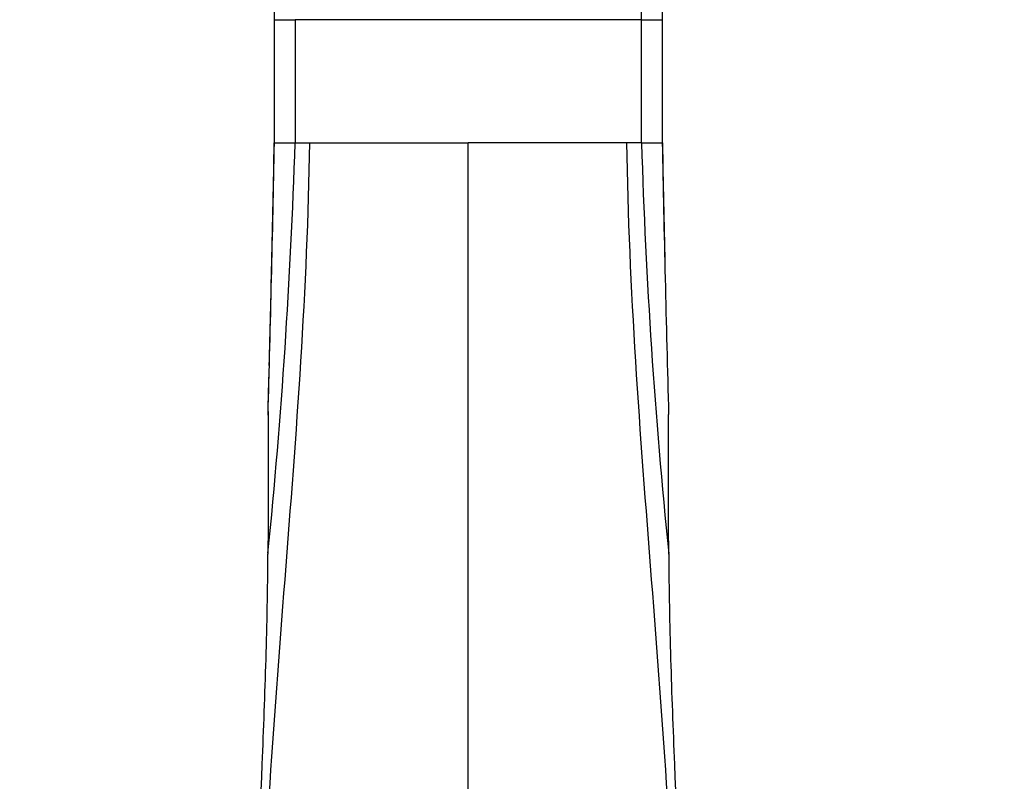
# Model space of a CAD drawing. Units: millimetres. Extents: x 0 to 800, y 0 to 1164.
# Drawn here: x 367 to 461, y 1023 to 1096 of the extents above; entities that cross this region are included whole.
import ezdxf
from ezdxf import colors
from ezdxf.entities.mleader import LeaderData, LeaderLine
from ezdxf.math import Vec2, Vec3

# ---------------------------------------------------------------- set-up
doc = ezdxf.new("R2010")
doc.units = ezdxf.units.MM
doc.layers.add('DV2_Défaut', color=7, linetype='Continuous')
doc.layers.add('Défaut', color=7, linetype='Continuous')

# ---------------------------------------------------------------- blocks, each defined once
blk = doc.blocks.new('_DOT')
at = {"color": 0}
blk.add_line((0, 0), (-1, 0), dxfattribs=at)
at = {"color": 0, "const_width": 0.333}
blk.add_lwpolyline([(-0.1665, 0, 1), (0.1665, 0, 1)], format="xyb", close=True, dxfattribs=at)
blk = doc.blocks.new('SE1')
at = {"layer": 'DV2_Défaut', "color": 7, "linetype": 'Continuous'}
for p, q in [((391.044, 1145.401), (391.044, 1096.202)), ((426.244, 1096.202), (426.244, 1134.156)), ((391.044, 1096.202), (393.044, 1096.202)), ((391.044, 1096.202), (391.044, 1084.397)), ((393.044, 1096.202), (393.044, 1084.398)), ((426.244, 1096.202), (393.044, 1096.202)), ((426.244, 1084.398), (426.244, 1096.202)), ((426.244, 1096.202), (428.244, 1096.202)), ((428.244, 1084.398), (428.244, 1096.202)), ((393.044, 1084.398), (394.449, 1084.398)), ((394.449, 1084.398), (409.644, 1084.398)), ((424.839, 1084.398), (409.644, 1084.398)), ((409.644, 975.498), (409.644, 1084.398)), ((426.244, 1084.398), (424.839, 1084.398)), ((390.444, 1058.634), (390.444, 1047.479)), ((428.844, 1047.479), (428.844, 1058.343)), ((390.444, 1047.479), (390.437, 1045.071)), ((428.851, 1045.039), (428.844, 1047.479)), ((390.437, 1045.071), (390.437, 1044.958)), ((428.851, 1044.958), (428.851, 1045.039))]:
    blk.add_line(p, q, dxfattribs=at)
for centre, radius, start, end in [((-189.338, 1103.223), 582.686, 354.272402, 358.148585), ((-2672.944, 1143.951), 3064.585, 358.398194, 358.886828), ((-2323.565, 1135.752), 2715.094, 358.672808, 358.916211), ((391.99, 1203.347), 118.954, 269.54424, 270.50756), ((980.39, 1101.316), 554.404, 181.74865, 185.826), ((427.242, 1186.452), 102.059, 269.44015, 270.55376), ((3516.426, 1144.306), 3088.779, 181.11104, 181.594792), ((3143.356, 1135.763), 2715.598, 181.083796, 181.327171), ((-1188.337, 1105.374), 1579.473, 358.464499, 358.820652), ((-1188.337, 1105.374), 1579.473, 358.304239, 358.425964)]:
    blk.add_arc(centre, radius, start, end, dxfattribs=at)
for points, knots in [([(428.244, 1096.202), (428.244, 1106.015), (428.244, 1115.789), (428.244, 1128.642), (428.244, 1132.614), (428.244, 1139.727), (428.244, 1142.804), (428.244, 1145.401)], [0, 0, 0, 0, 0.5, 0.5, 0.75, 0.75, 1, 1, 1, 1]), ([(388.144, 964.398), (388.188, 967.442), (388.401, 973.53), (388.905, 982.654), (389.412, 991.76), (389.63, 997.814), (389.679, 1000.835), (389.79, 1007.774), (390.446, 1021.668), (392.078, 1042.546), (393.704, 1063.458), (394.347, 1077.416), (394.449, 1084.398)], [0, 0, 0, 0, 0.075829, 0.151657, 0.227486, 0.303315, 0.303315, 0.303315, 0.477486, 0.651657, 0.825829, 1, 1, 1, 1]), ([(431.144, 964.398), (431.1, 967.442), (430.887, 973.53), (430.383, 982.654), (429.876, 991.76), (429.658, 997.814), (429.609, 1000.835), (429.499, 1007.774), (428.842, 1021.668), (427.21, 1042.546), (425.584, 1063.458), (424.941, 1077.416), (424.839, 1084.398)], [0, 0, 0, 0, 0.075829, 0.151657, 0.227486, 0.303315, 0.303315, 0.303315, 0.477486, 0.651657, 0.825829, 1, 1, 1, 1]), ([(388.932, 991.138), (388.969, 992.302), (389.003, 993.465), (389.127, 997.988), (389.174, 1001.348), (389.394, 1011.427), (389.638, 1018.142), (390.027, 1028.205), (390.158, 1031.556), (390.355, 1038.258), (390.417, 1041.607), (390.435, 1044.958)], [0, 0, 0, 0, 0.064798, 0.064798, 0.251838, 0.251838, 0.625919, 0.625919, 0.81296, 0.81296, 1, 1, 1, 1]), ([(428.853, 1044.958), (428.871, 1041.607), (428.933, 1038.258), (429.13, 1031.558), (429.261, 1028.207), (429.649, 1018.145), (429.894, 1011.429), (430.114, 1001.35), (430.161, 997.99), (430.284, 993.486), (430.318, 992.343), (430.354, 991.199)], [0, 0, 0, 0, 0.187246, 0.187246, 0.374493, 0.374493, 0.748986, 0.748986, 0.936232, 0.936232, 1, 1, 1, 1])]:
    blk.add_open_spline(points, degree=3, knots=knots, dxfattribs=at)

msp = doc.modelspace()

# ---------------------------------------------------------------- block references
at = {"layer": 'Défaut'}
msp.add_blockref('SE1', (0, 0), dxfattribs=at)

# ---------------------------------------------------------------- leaders
at = {"layer": 'Défaut', "color": 7, "linetype": 'Continuous'}
ml = msp.add_multileader_mtext('Standard', dxfattribs=at)
ml.set_content('{\\pxsm0.9;\\fSolid Edge ISO|b1||i0||c0|p34;\\W1.;11/04/2018\\P}', color=256)
ml.set_leader_properties()
ml.set_arrow_properties(name='DOT')
ml.build(insert=Vec2(0, 0))
ml.multileader.update_dxf_attribs({"leader_type": 0, "dogleg_length": 0, "arrow_head_size": 12})
ctx = ml.context
ctx.base_point, ctx.char_height, ctx.arrow_head_size, ctx.landing_gap_size = Vec3(656.602, 1156.973), 12, 12, 4.2
notes = []
notes.append((ctx, [(0, (0, 0, 0), (0, 0), (1, 0), 1, [])]))
ctx.mtext.insert = Vec3(658.602, 1163.093)
for ctx, leaders in notes:
    for number, flags, end, landing, length, lines in leaders:
        leader = LeaderData()
        leader.index, (leader.has_last_leader_line, leader.has_dogleg_vector, leader.attachment_direction) = number, flags
        leader.last_leader_point, leader.dogleg_vector, leader.dogleg_length = Vec3(end), Vec3(landing), length
        for number, points, colour, breaks in lines:
            line = LeaderLine()
            line.index, line.vertices, line.color, line.breaks = number, Vec3.list(points), colors.encode_raw_color(colour), breaks
            leader.lines.append(line)
        ctx.leaders.append(leader)

doc.saveas('drawing.dxf')
